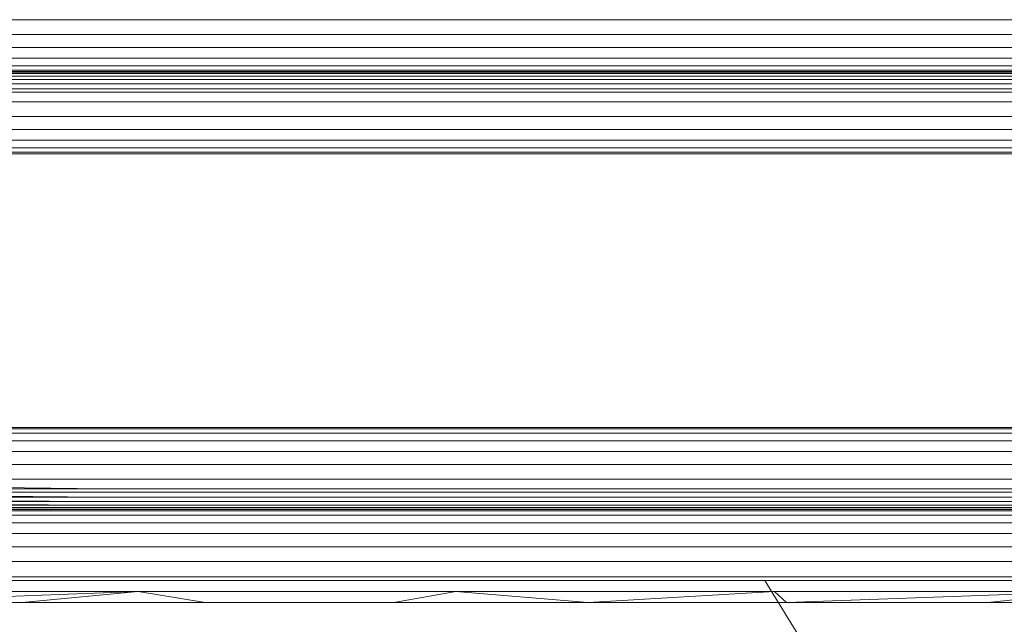
# Model space of a CAD drawing. Units: inches. Extents: x -50.3 to -6, y -21.7 to 21.7.
# Drawn here: x -38.1 to -31, y 3.2 to 7.6 of the extents above; entities that cross this region are included whole.
import ezdxf

# ---------------------------------------------------------------- set-up
doc = ezdxf.new("R2010")
doc.units = ezdxf.units.IN
doc.header["$MEASUREMENT"] = 0
doc.layers.get('0').update_dxf_attribs({"true_color": 0xe18f57})
doc.layers.add('7', color=7, linetype='Continuous')

# ---------------------------------------------------------------- blocks, each defined once
blk = doc.blocks.new('A$C722C4CDD')
at = {"color": 0, "linetype": 'Continuous', "lineweight": 0}
for p, q in [((-39.0169, 7.5903), (-36.8595, 7.5903)), ((-36.8595, 7.5903), (-34.6609, 7.5903)), ((-34.6609, 7.5903), (-32.4563, 7.5903)), ((-32.4563, 7.5903), (-30.2773, 7.5903)), ((-39.0421, 7.4845), (-36.8796, 7.4845)), ((-34.676, 7.4845), (-36.8796, 7.4845)), ((-32.4663, 7.4845), (-34.676, 7.4845)), ((-30.2823, 7.4845), (-32.4663, 7.4845)), ((-39.0773, 7.3901), (-36.9079, 7.3901)), ((-34.6971, 7.3901), (-36.9079, 7.3901)), ((-32.4802, 7.3901), (-34.6971, 7.3901)), ((-30.2892, 7.3901), (-32.4802, 7.3901)), ((-39.1207, 7.3134), (-36.9426, 7.3134)), ((-34.7231, 7.3134), (-36.9426, 7.3134)), ((-32.4974, 7.3134), (-34.7231, 7.3134)), ((-30.2976, 7.3134), (-32.4974, 7.3134)), ((-39.2198, 7.227), (-37.022, 7.227)), ((-39.1693, 7.2586), (-36.9816, 7.2586)), ((-34.7825, 7.227), (-37.022, 7.227)), ((-34.7522, 7.2586), (-36.9816, 7.2586)), ((-32.5366, 7.227), (-34.7825, 7.227)), ((-32.5166, 7.2586), (-34.7522, 7.2586)), ((-30.317, 7.227), (-32.5366, 7.227)), ((-30.3071, 7.2586), (-32.5166, 7.2586)), ((-39.2691, 7.2171), (-37.0616, 7.2171)), ((-37.0616, 7.2171), (-39.2691, 7.2171)), ((-38.8769, 7.1594), (-36.7472, 7.1594)), ((-38.8624, 7.185), (-36.7356, 7.185)), ((-38.8462, 7.2033), (-36.7227, 7.2033)), ((-38.8294, 7.2138), (-36.7092, 7.2138)), ((-37.0616, 7.2171), (-34.812, 7.2171)), ((-34.812, 7.2171), (-37.0616, 7.2171)), ((-36.7472, 7.1594), (-34.577, 7.1594)), ((-36.7356, 7.185), (-34.5684, 7.185)), ((-36.7227, 7.2033), (-34.5587, 7.2033)), ((-36.7092, 7.2138), (-34.5486, 7.2138)), ((-34.812, 7.2171), (-32.5562, 7.2171)), ((-32.5562, 7.2171), (-34.812, 7.2171)), ((-34.577, 7.1594), (-32.4008, 7.1594)), ((-34.5684, 7.185), (-32.3951, 7.185)), ((-34.5587, 7.2033), (-32.3887, 7.2033)), ((-34.5486, 7.2138), (-32.382, 7.2138)), ((-32.5562, 7.2171), (-30.3267, 7.2171)), ((-30.3267, 7.2171), (-32.5562, 7.2171)), ((-32.4008, 7.1594), (-30.2499, 7.1594)), ((-32.3951, 7.185), (-30.2471, 7.185)), ((-32.3887, 7.2033), (-30.2439, 7.2033)), ((-32.382, 7.2138), (-30.2406, 7.2138)), ((-38.897, 7.0927), (-36.7634, 7.0927)), ((-38.8886, 7.128), (-36.7566, 7.128)), ((-36.7634, 7.0927), (-34.5891, 7.0927)), ((-36.7566, 7.128), (-34.5841, 7.128)), ((-34.5891, 7.0927), (-32.4088, 7.0927)), ((-34.5841, 7.128), (-32.4055, 7.128)), ((-32.4088, 7.0927), (-30.2539, 7.0927)), ((-32.4055, 7.128), (-30.2522, 7.128)), ((-38.9005, 7.0695), (-36.7661, 7.0695)), ((-38.9005, 7.0695), (-36.7661, 7.0695)), ((-36.7661, 7.0695), (-34.5912, 7.0695)), ((-36.7661, 7.0695), (-34.5912, 7.0695)), ((-34.5912, 7.0695), (-32.4101, 7.0695)), ((-34.5912, 7.0695), (-32.4101, 7.0695)), ((-32.4101, 7.0695), (-30.2546, 7.0695)), ((-32.4101, 7.0695), (-30.2546, 7.0695)), ((-38.9109, 6.9997), (-36.7745, 6.9997)), ((-36.7745, 6.9997), (-34.5974, 6.9997)), ((-34.5974, 6.9997), (-32.4143, 6.9997)), ((-32.4143, 6.9997), (-30.2566, 6.9997)), ((-38.9361, 6.8939), (-36.7947, 6.8939)), ((-36.7947, 6.8939), (-34.6125, 6.8939)), ((-34.6125, 6.8939), (-32.4243, 6.8939)), ((-32.4243, 6.8939), (-30.2615, 6.8939)), ((-38.9713, 6.7995), (-36.8229, 6.7995)), ((-36.8229, 6.7995), (-34.6336, 6.7995)), ((-34.6336, 6.7995), (-32.4382, 6.7995)), ((-32.4382, 6.7995), (-30.2684, 6.7995)), ((-39.0633, 6.668), (-36.8966, 6.668)), ((-39.0147, 6.7228), (-36.8577, 6.7228)), ((-36.8966, 6.668), (-34.6887, 6.668)), ((-36.8577, 6.7228), (-34.6596, 6.7228)), ((-34.6887, 6.668), (-32.4746, 6.668)), ((-34.6596, 6.7228), (-32.4554, 6.7228)), ((-32.4746, 6.668), (-30.2864, 6.668)), ((-32.4554, 6.7228), (-30.2769, 6.7228)), ((-39.1631, 6.6265), (-36.9766, 6.6265)), ((-39.1137, 6.6364), (-36.9371, 6.6364)), ((-36.9766, 6.6265), (-34.7485, 6.6265)), ((-36.9371, 6.6364), (-34.7189, 6.6364)), ((-34.7485, 6.6265), (-32.5142, 6.6265)), ((-34.7189, 6.6364), (-32.4946, 6.6364)), ((-32.5142, 6.6265), (-30.3059, 6.6265)), ((-32.4946, 6.6364), (-30.2963, 6.6364)), ((-39.4908, 4.658), (-37.2393, 4.658)), ((-39.4414, 4.6482), (-37.1997, 4.6482)), ((-39.391, 4.6166), (-37.1592, 4.6166)), ((-34.9448, 4.658), (-37.2393, 4.658)), ((-34.9153, 4.6482), (-37.1997, 4.6482)), ((-34.885, 4.6166), (-37.1592, 4.6166)), ((-32.644, 4.658), (-34.9448, 4.658)), ((-32.6245, 4.6482), (-34.9153, 4.6482)), ((-32.6045, 4.6166), (-34.885, 4.6166)), ((-30.37, 4.658), (-32.644, 4.658)), ((-30.3604, 4.6482), (-32.6245, 4.6482)), ((-30.3505, 4.6166), (-32.6045, 4.6166)), ((-39.3424, 4.5618), (-37.1203, 4.5618)), ((-34.8559, 4.5618), (-37.1203, 4.5618)), ((-32.5852, 4.5618), (-34.8559, 4.5618)), ((-30.341, 4.5618), (-32.5852, 4.5618)), ((-39.299, 4.4851), (-37.0855, 4.4851)), ((-34.8299, 4.4851), (-37.0855, 4.4851)), ((-32.568, 4.4851), (-34.8299, 4.4851)), ((-30.3325, 4.4851), (-32.568, 4.4851)), ((-39.2638, 4.3906), (-37.0573, 4.3906)), ((-34.8088, 4.3906), (-37.0573, 4.3906)), ((-32.5541, 4.3906), (-34.8088, 4.3906)), ((-30.3256, 4.3906), (-32.5541, 4.3906)), ((-39.2386, 4.2849), (-37.0371, 4.2849)), ((-37.0371, 4.2849), (-34.7937, 4.2849)), ((-34.7937, 4.2849), (-32.5441, 4.2849)), ((-32.5441, 4.2849), (-30.3207, 4.2849)), ((-39.829, 4.2484), (-37.4497, 4.2151)), ((-39.2282, 4.2151), (-37.0288, 4.2151)), ((-39.2282, 4.2151), (-37.0288, 4.2151)), ((-39.2247, 4.1919), (-37.026, 4.1919)), ((-37.0288, 4.2151), (-34.7875, 4.2151)), ((-37.0288, 4.2151), (-34.7875, 4.2151)), ((-34.7854, 4.1919), (-37.026, 4.1919)), ((-34.7875, 4.2151), (-32.54, 4.2151)), ((-34.7875, 4.2151), (-32.54, 4.2151)), ((-32.5386, 4.1919), (-34.7854, 4.1919)), ((-30.3187, 4.2151), (-32.54, 4.2151)), ((-32.54, 4.2151), (-30.3187, 4.2151)), ((-32.5386, 4.1919), (-30.318, 4.1919)), ((-39.5134, 4.1116), (-37.4802, 4.0996)), ((-39.5005, 4.1403), (-37.4687, 4.1251)), ((-39.4906, 4.174), (-37.4592, 4.1566)), ((-39.2163, 4.1566), (-37.0193, 4.1566)), ((-39.2046, 4.1251), (-37.0099, 4.1251)), ((-34.7804, 4.1566), (-37.0193, 4.1566)), ((-34.7734, 4.1251), (-37.0099, 4.1251)), ((-32.5353, 4.1566), (-34.7804, 4.1566)), ((-32.5306, 4.1251), (-34.7734, 4.1251)), ((-30.3163, 4.1566), (-32.5353, 4.1566)), ((-30.314, 4.1251), (-32.5306, 4.1251)), ((-39.569, 4.0675), (-37.4175, 4.0675)), ((-39.569, 4.0675), (-37.4175, 4.0675)), ((-39.5284, 4.0895), (-37.4932, 4.0813)), ((-39.5203, 4.0576), (-37.3779, 4.0576)), ((-39.1901, 4.0996), (-36.9983, 4.0996)), ((-39.1739, 4.0813), (-36.9853, 4.0813)), ((-39.1571, 4.0708), (-36.9718, 4.0708)), ((-37.4175, 4.0675), (-35.0781, 4.0675)), ((-37.4175, 4.0675), (-35.0781, 4.0675)), ((-37.3779, 4.0576), (-35.0485, 4.0576)), ((-34.7647, 4.0996), (-36.9983, 4.0996)), ((-34.755, 4.0813), (-36.9853, 4.0813)), ((-36.9718, 4.0708), (-34.7449, 4.0708)), ((-35.0781, 4.0675), (-32.7321, 4.0675)), ((-35.0781, 4.0675), (-32.7321, 4.0675)), ((-35.0485, 4.0576), (-32.7126, 4.0576)), ((-32.5249, 4.0996), (-34.7647, 4.0996)), ((-32.5185, 4.0813), (-34.755, 4.0813)), ((-34.7449, 4.0708), (-32.5118, 4.0708)), ((-32.7321, 4.0675), (-30.4135, 4.0675)), ((-32.7321, 4.0675), (-30.4135, 4.0675)), ((-32.7126, 4.0576), (-30.4039, 4.0576)), ((-30.3112, 4.0996), (-32.5249, 4.0996)), ((-30.308, 4.0813), (-32.5185, 4.0813)), ((-32.5118, 4.0708), (-30.3048, 4.0708)), ((-39.4704, 4.026), (-37.3375, 4.026)), ((-39.4225, 3.9712), (-37.2985, 3.9712)), ((-37.3375, 4.026), (-35.0182, 4.026)), ((-37.2985, 3.9712), (-34.9891, 3.9712)), ((-35.0182, 4.026), (-32.6926, 4.026)), ((-34.9891, 3.9712), (-32.6733, 3.9712)), ((-32.6926, 4.026), (-30.394, 4.026)), ((-32.6733, 3.9712), (-30.3845, 3.9712)), ((-39.3796, 3.8945), (-37.2638, 3.8945)), ((-37.2638, 3.8945), (-34.9632, 3.8945)), ((-34.9632, 3.8945), (-32.6561, 3.8945)), ((-32.6561, 3.8945), (-30.376, 3.8945)), ((-39.3448, 3.8001), (-37.2355, 3.8001)), ((-37.2355, 3.8001), (-34.9421, 3.8001)), ((-34.9421, 3.8001), (-32.6422, 3.8001)), ((-32.6422, 3.8001), (-30.3691, 3.8001)), ((-39.32, 3.6943), (-37.2154, 3.6943)), ((-37.2154, 3.6943), (-34.927, 3.6943)), ((-34.927, 3.6943), (-32.6322, 3.6943)), ((-32.6322, 3.6943), (-30.3642, 3.6943)), ((-39.617, 3.5573), (-37.3404, 3.5573)), ((-39.617, 3.5573), (-37.3404, 3.5573)), ((-39.3057, 3.5844), (-37.2037, 3.5844)), ((-37.3404, 3.5573), (-35.0204, 3.5573)), ((-37.3404, 3.5573), (-35.0204, 3.5573)), ((-37.2037, 3.5844), (-34.9183, 3.5844)), ((-32.694, 3.5573), (-35.0204, 3.5573)), ((-32.694, 3.5573), (-35.0204, 3.5573)), ((-34.9183, 3.5844), (-32.6265, 3.5844)), ((-30.3947, 3.5573), (-32.694, 3.5573)), ((-32.694, 3.5573), (-30.8912, 0.6374)), ((-30.3947, 3.5573), (-32.694, 3.5573)), ((-32.6265, 3.5844), (-30.3614, 3.5844)), ((-39.3035, 3.3991), (-37.2001, 3.4769)), ((-39.3012, 3.4769), (-37.2001, 3.4769)), ((-38.0355, 3.3991), (-37.2001, 3.4769)), ((-36.7194, 3.3991), (-37.2001, 3.4769)), ((-37.2001, 3.4769), (-34.9156, 3.4769)), ((-35.3605, 3.3991), (-34.9156, 3.4769)), ((-33.9647, 3.3991), (-34.9156, 3.4769)), ((-34.9156, 3.4769), (-32.6247, 3.4769)), ((-33.9647, 3.3991), (-32.6247, 3.4769)), ((-32.5387, 3.3991), (-32.6247, 3.4769)), ((-32.6247, 3.4769), (-30.3605, 3.4769)), ((-32.5387, 3.3991), (-30.3605, 3.4769)), ((-31.0895, 3.3991), (-30.3605, 3.4769)), ((-38.0355, 3.3991), (-39.3035, 3.3991)), ((-39.3035, 3.3991), (-38.0355, 3.3991)), ((-38.0355, 3.3991), (-36.7194, 3.3991)), ((-38.0355, 3.3991), (-36.7194, 3.3991)), ((-36.7194, 3.3991), (-35.3605, 3.3991)), ((-36.7194, 3.3991), (-35.3605, 3.3991)), ((-35.3605, 3.3991), (-33.9647, 3.3991)), ((-35.3605, 3.3991), (-33.9647, 3.3991)), ((-33.9647, 3.3991), (-32.5387, 3.3991)), ((-33.9647, 3.3991), (-32.5387, 3.3991)), ((-32.5387, 3.3991), (-31.0895, 3.3991)), ((-32.5387, 3.3991), (-31.0895, 3.3991)), ((-31.0895, 3.3991), (-29.6245, 3.3991)), ((-31.0895, 3.3991), (-29.6245, 3.3991))]:
    blk.add_line(p, q, dxfattribs=at)

msp = doc.modelspace()

# ---------------------------------------------------------------- block references
at = {"layer": '7'}
msp.add_blockref('A$C722C4CDD', (0, 0), dxfattribs=at)

doc.saveas('drawing.dxf')
